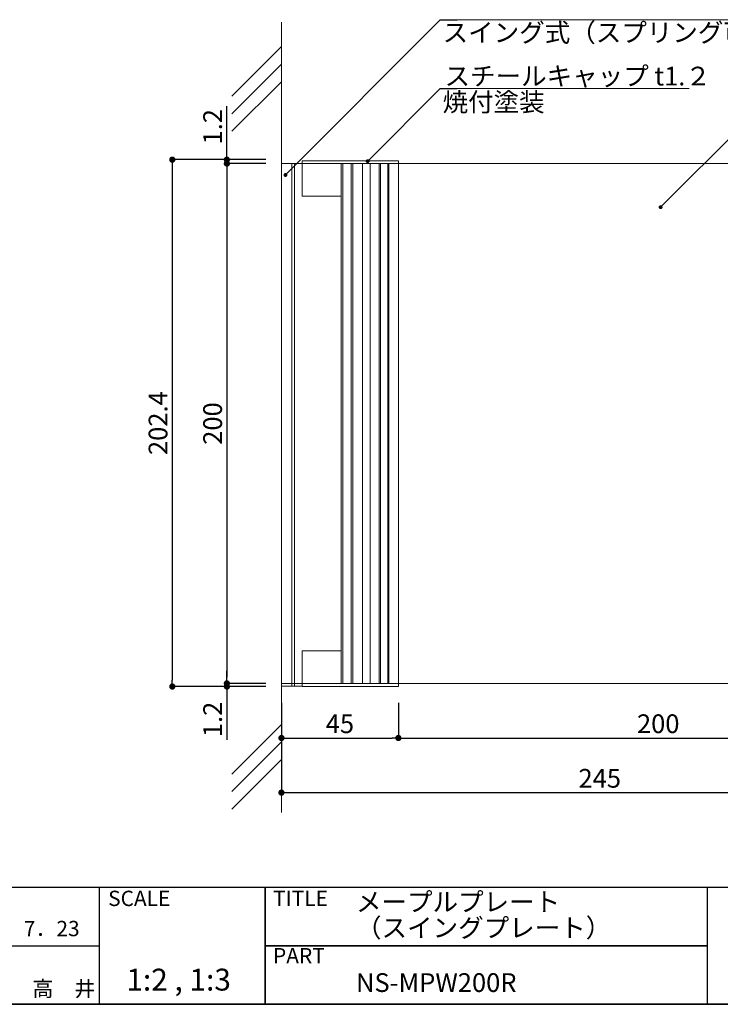
# Model space of a CAD drawing. Extents: x -1352 to -1071, y -160 to 32.
# Drawn here: x -1245 to -1155, y -160 to -34 of the extents above; entities that cross this region are included whole.
import ezdxf

# ---------------------------------------------------------------- set-up
doc = ezdxf.new("R2010")
doc.units = 0
doc.header["$MEASUREMENT"] = 0
for name, color, linetype in [('DIM', 2, 'Continuous'), ('壁', 6, 'Continuous'), ('寸法', 2, 'Continuous'), ('本体１', 7, 'Continuous'), ('本体２', 11, 'Continuous'), ('枠ライン', 1, 'Continuous'), ('枠文字', 4, 'Continuous'), ('枠横ライン', 9, 'Continuous'), ('注釈', 2, 'Continuous')]:
    doc.layers.add(name, color=color, linetype=linetype)
doc.styles.add('EXTFONT', font='txt', dxfattribs={"height": 3, "bigfont": 'extfont'})
doc.styles.get("Standard").update_dxf_attribs({"font": 'txt.shx', "bigfont": 'extfont.shx'})
doc.styles.add('角ゴ', font='txt.shx', dxfattribs={"bigfont": 'extfont.shx'})
doc.dimstyles.new('KITEI-1$7', dxfattribs={"dimtxt": 2.4, "dimasz": 0.5, "dimexe": 0, "dimexo": 1, "dimgap": 0.7, "dimtad": 2, "dimdec": 0, "dimrnd": 1, "dimzin": 0, "dimdsep": 46, "dimtxsty": 'EXTFONT', "dimblk1": 'DOT', "dimblk2": 'DOT', "dimsah": 1, "dimcen": 0.09, "dimclrd": 2, "dimclre": 2, "dimclrt": 2, "dimadec": 0, "dimazin": 0, "dimtfac": 1, "dimtdec": 4, "dimtofl": 0, "dimtmove": 0, "dimatfit": 0, "dimldrblk": 'DOT', "dimfxl": 1, "dimtolj": 1, "dimtzin": 0, "dimarcsym": 0})
doc.dimstyles.new('STANDARD$0', dxfattribs={"dimtxt": 2.4, "dimasz": 0.4, "dimexe": 0, "dimexo": 2, "dimtad": 3, "dimdec": 0, "dimzin": 0, "dimdsep": 46, "dimtxsty": 'STANDARD', "dimblk1": 'DOT', "dimblk2": 'DOT', "dimsah": 1, "dimcen": 2.5, "dimclrd": 2, "dimclre": 2, "dimclrt": 2, "dimadec": 0, "dimazin": 0, "dimtfac": 1, "dimtdec": 4, "dimtofl": 0, "dimtmove": 0, "dimatfit": 3, "dimldrblk": 'DOT', "dimfxl": 1, "dimtolj": 1, "dimtzin": 0, "dimarcsym": 0})

# ---------------------------------------------------------------- blocks, each defined once
blk = doc.blocks.new('_DOT')
at = {"color": 0, "linetype": 'ByBlock'}
blk.add_line((-0.5, 0), (-1, 0), dxfattribs=at)
at = {"color": 0, "linetype": 'ByBlock', "const_width": 0.5}
blk.add_lwpolyline([(-0.25, 0, 1), (0.25, 0, 1)], format="xyb", close=True, dxfattribs=at)
blk = doc.blocks.new('*D46')
at = {"layer": 'DEFPOINTS', "color": 0}
for p in [(-1130, -119.14), (-1211.67, -120.81), (-1130, -133.14)]:
    blk.add_point(p, dxfattribs=at)
at = {"layer": '寸法', "color": 2}
for p, q in [((-1130, -121.14), (-1130, -133.14)), ((-1211.67, -122.81), (-1211.67, -133.14)), ((-1210.87, -133.14), (-1130.8, -133.14))]:
    blk.add_line(p, q, dxfattribs=at)
at = {"layer": '寸法', "color": 2, "xscale": 0.8, "yscale": 0.8, "zscale": 0.8, "rotation": 180}
blk.add_blockref('_DOT', (-1211.67, -133.14), dxfattribs=at)
at = {"layer": '寸法', "color": 2, "xscale": 0.8, "yscale": 0.8, "zscale": 0.8}
blk.add_blockref('_DOT', (-1130, -133.14), dxfattribs=at)
at = {"layer": '寸法', "color": 2, "lineweight": 5, "insert": (-1170.84, -131.31), "char_height": 2.4, "attachment_point": 5, "style": '角ゴ'}
blk.add_mtext('\\A1;245', dxfattribs=at)
blk = doc.blocks.new('*D47')
at = {"layer": 'DEFPOINTS', "color": 0}
for p in [(-1196.67, -119.64), (-1130, -119.14), (-1130, -126.14)]:
    blk.add_point(p, dxfattribs=at)
at = {"layer": '寸法', "color": 2}
for p, q in [((-1130, -121.14), (-1130, -126.14)), ((-1196.67, -121.64), (-1196.67, -126.14)), ((-1195.87, -126.14), (-1130.8, -126.14))]:
    blk.add_line(p, q, dxfattribs=at)
at = {"layer": '寸法', "color": 2, "xscale": 0.8, "yscale": 0.8, "zscale": 0.8, "rotation": 180}
blk.add_blockref('_DOT', (-1196.67, -126.14), dxfattribs=at)
at = {"layer": '寸法', "color": 2, "xscale": 0.8, "yscale": 0.8, "zscale": 0.8}
blk.add_blockref('_DOT', (-1130, -126.14), dxfattribs=at)
at = {"layer": '寸法', "color": 2, "lineweight": 5, "insert": (-1163.34, -124.31), "char_height": 2.4, "attachment_point": 5, "style": '角ゴ'}
blk.add_mtext('\\A1;200', dxfattribs=at)
blk = doc.blocks.new('*D48')
at = {"layer": 'DEFPOINTS', "color": 0}
for p in [(-1211.67, -52.47), (-1218.67, -119.14), (-1211.67, -119.14)]:
    blk.add_point(p, dxfattribs=at)
at = {"layer": '寸法', "color": 2}
for p, q in [((-1213.67, -52.47), (-1218.67, -52.47)), ((-1218.67, -53.27), (-1218.67, -118.34)), ((-1213.67, -119.14), (-1218.67, -119.14))]:
    blk.add_line(p, q, dxfattribs=at)
at = {"layer": '寸法', "color": 2, "xscale": 0.8, "yscale": 0.8, "zscale": 0.8}
for p, rotation in [((-1218.67, -52.47), 90), ((-1218.67, -119.14), 270)]:
    blk.add_blockref('_DOT', p, dxfattribs=dict(at, rotation=rotation))
at = {"layer": '寸法', "color": 2, "lineweight": 5, "insert": (-1220.5, -85.81), "char_height": 2.4, "attachment_point": 5, "rotation": 90, "style": '角ゴ'}
blk.add_mtext('\\A1;200', dxfattribs=at)
blk = doc.blocks.new('*D49')
at = {"layer": 'DEFPOINTS', "color": 0}
for p in [(-1211.67, -119.64), (-1196.67, -119.64), (-1196.67, -126.14)]:
    blk.add_point(p, dxfattribs=at)
at = {"layer": '寸法', "color": 2}
for p, q in [((-1211.67, -121.64), (-1211.67, -126.14)), ((-1196.67, -121.64), (-1196.67, -126.14)), ((-1210.87, -126.14), (-1197.47, -126.14))]:
    blk.add_line(p, q, dxfattribs=at)
at = {"layer": '寸法', "color": 2, "xscale": 0.8, "yscale": 0.8, "zscale": 0.8, "rotation": 180}
blk.add_blockref('_DOT', (-1211.67, -126.14), dxfattribs=at)
at = {"layer": '寸法', "color": 2, "xscale": 0.8, "yscale": 0.8, "zscale": 0.8}
blk.add_blockref('_DOT', (-1196.67, -126.14), dxfattribs=at)
at = {"layer": '寸法', "color": 2, "lineweight": 5, "insert": (-1204.17, -124.31), "char_height": 2.4, "attachment_point": 5, "style": '角ゴ'}
blk.add_mtext('\\A1;45', dxfattribs=at)
blk = doc.blocks.new('*D51')
at = {"layer": 'DEFPOINTS', "color": 0}
for p in [(-1218.67, -51.97), (-1211.67, -51.97), (-1211.67, -52.47)]:
    blk.add_point(p, dxfattribs=at)
at = {"layer": '寸法', "color": 2}
for p, q in [((-1218.67, -51.17), (-1218.67, -45.12)), ((-1213.67, -51.97), (-1218.67, -51.97)), ((-1213.67, -52.47), (-1218.67, -52.47)), ((-1218.67, -53.27), (-1218.67, -54.07))]:
    blk.add_line(p, q, dxfattribs=at)
at = {"layer": '寸法', "color": 2, "xscale": 0.8, "yscale": 0.8, "zscale": 0.8}
for p, rotation in [((-1218.67, -51.97), 270), ((-1218.67, -52.47), 90)]:
    blk.add_blockref('_DOT', p, dxfattribs=dict(at, rotation=rotation))
at = {"layer": '寸法', "color": 2, "lineweight": 5, "insert": (-1220.5, -47.75), "char_height": 2.4, "attachment_point": 5, "rotation": 90, "style": '角ゴ'}
blk.add_mtext('\\A1;1.2', dxfattribs=at)
blk = doc.blocks.new('*D52')
at = {"layer": 'DEFPOINTS', "color": 0}
for p in [(-1218.67, -119.54), (-1211.67, -119.14), (-1211.67, -119.54)]:
    blk.add_point(p, dxfattribs=at)
at = {"layer": '寸法', "color": 2}
for p, q in [((-1218.67, -118.34), (-1218.67, -117.54)), ((-1213.67, -119.14), (-1218.67, -119.14)), ((-1213.67, -119.54), (-1218.67, -119.54)), ((-1218.67, -120.34), (-1218.67, -126.39))]:
    blk.add_line(p, q, dxfattribs=at)
at = {"layer": '寸法', "color": 2, "xscale": 0.8, "yscale": 0.8, "zscale": 0.8}
for p, rotation in [((-1218.67, -119.14), 270), ((-1218.67, -119.54), 90)]:
    blk.add_blockref('_DOT', p, dxfattribs=dict(at, rotation=rotation))
at = {"layer": '寸法', "color": 2, "lineweight": 5, "insert": (-1220.5, -123.76), "char_height": 2.4, "attachment_point": 5, "rotation": 90, "style": '角ゴ'}
blk.add_mtext('\\A1;1.2', dxfattribs=at)
blk = doc.blocks.new('*D60')
at = {"layer": 'DEFPOINTS', "color": 0}
for p in [(-1211.67, -51.97), (-1225.67, -119.54), (-1211.67, -119.54)]:
    blk.add_point(p, dxfattribs=at)
at = {"layer": 'DIM', "color": 2}
for p, q in [((-1213.67, -51.97), (-1225.67, -51.97)), ((-1225.67, -52.77), (-1225.67, -118.74)), ((-1213.67, -119.54), (-1225.67, -119.54))]:
    blk.add_line(p, q, dxfattribs=at)
at = {"layer": 'DIM', "color": 2, "xscale": 0.8, "yscale": 0.8, "zscale": 0.8}
for p, rotation in [((-1225.67, -51.97), 90), ((-1225.67, -119.54), 270)]:
    blk.add_blockref('_DOT', p, dxfattribs=dict(at, rotation=rotation))
at = {"layer": 'DIM', "color": 2, "lineweight": 5, "insert": (-1227.5, -85.76), "char_height": 2.4, "attachment_point": 5, "rotation": 90, "style": '角ゴ'}
blk.add_mtext('\\A1;202.4', dxfattribs=at)

msp = doc.modelspace()

# ---------------------------------------------------------------- hatches: boundary and pattern name
at = {"layer": '注釈', "lineweight": 5}
h = msp.add_hatch(color=2, dxfattribs=at)
edge = h.paths.add_edge_path()
edge.add_arc((-1163.03, -58.061), 0.25, 0, 360)

# ---------------------------------------------------------------- linework, layer by layer
at = {"lineweight": 5}
for p, q in [((-1211.67, -52.473), (-1211.67, -119.139)), ((-1207.896, -52.473), (-1185.09, -52.473)), ((-1204.002, -52.473), (-1204.002, -119.139)), ((-1203.815, -52.473), (-1203.815, -119.139)), ((-1202.72, -52.473), (-1202.72, -119.139)), ((-1202.522, -52.473), (-1202.522, -119.139)), ((-1201.279, -52.473), (-1201.279, -119.139)), ((-1200.294, -52.473), (-1200.294, -119.139)), ((-1199.134, -52.473), (-1199.134, -119.139)), ((-1198.957, -52.473), (-1198.957, -119.139)), ((-1198.025, -52.473), (-1198.025, -119.139)), ((-1197.874, -52.473), (-1197.874, -119.139)), ((-1196.67, -52.473), (-1196.67, -119.539))]:
    msp.add_line(p, q, dxfattribs=at)
at = {"layer": '壁', "lineweight": 5}
for p, q in [((-1211.67, -34.339), (-1211.67, -135.704)), ((-1218.034, -43.837), (-1211.67, -37.473)), ((-1218.034, -46.087), (-1211.67, -39.723)), ((-1218.034, -48.337), (-1211.67, -41.973)), ((-1218.034, -130.76), (-1211.67, -124.396)), ((-1218.034, -133.01), (-1211.67, -126.646)), ((-1218.034, -135.26), (-1211.67, -128.896))]:
    msp.add_line(p, q, dxfattribs=at)
at = {"layer": '本体１', "lineweight": 5}
for p, q in [((-1211.67, -52.473), (-1136.67, -52.473)), ((-1209.003, -52.473), (-1209.003, -56.639)), ((-1196.67, -52.473), (-1196.67, -119.139)), ((-1209.003, -56.639), (-1204.003, -56.639)), ((-1204.003, -56.639), (-1204.003, -114.973)), ((-1209.003, -114.973), (-1209.003, -119.139)), ((-1209.003, -114.973), (-1204.003, -114.973)), ((-1211.67, -119.139), (-1136.67, -119.139))]:
    msp.add_line(p, q, dxfattribs=at)
at = {"layer": '本体２', "lineweight": 5}
for p, q in [((-1210.337, -52.473), (-1210.337, -119.473)), ((-1210.003, -52.473), (-1210.003, -119.473)), ((-1209.003, -52.123), (-1196.67, -52.123)), ((-1209.003, -52.123), (-1209.003, -52.473)), ((-1196.67, -52.123), (-1196.67, -52.473)), ((-1211.67, -119.473), (-1209.003, -119.473)), ((-1209.003, -119.139), (-1209.003, -119.539)), ((-1209.003, -119.539), (-1196.67, -119.539)), ((-1196.67, -119.139), (-1196.67, -119.539))]:
    msp.add_line(p, q, dxfattribs=at)
at = {"layer": '枠ライン'}
for p, q in [((-1235.054, -145.291), (-1235.054, -160.291)), ((-1213.755, -160.291), (-1213.755, -145.291)), ((-1213.755, -145.291), (-1213.755, -160.291)), ((-1213.755, -152.791), (-1213.755, -145.291)), ((-1157.071, -145.291), (-1157.071, -152.791)), ((-1262.313, -152.791), (-1235.054, -152.791)), ((-1213.755, -152.791), (-1157.071, -152.791)), ((-1157.071, -152.791), (-1213.755, -152.791)), ((-1157.071, -152.791), (-1157.071, -160.291))]:
    msp.add_line(p, q, dxfattribs=at)
at = {"layer": '枠横ライン'}
for p, q in [((-1071.352, -145.291), (-1351.576, -145.291)), ((-1351.576, -160.291), (-1071.352, -160.291)), ((-1071.352, -160.291), (-1351.576, -160.291))]:
    msp.add_line(p, q, dxfattribs=at)
at = {"layer": '注釈', "lineweight": 5}
for p, q in [((-1191.32, -34.021), (-1152.491, -34.021)), ((-1190.82, -42.845), (-1159.35, -42.845))]:
    msp.add_line(p, q, dxfattribs=at)
at = {"layer": '注釈', "color": 2, "lineweight": 5, "extrusion": (0, 0, -1)}
msp.add_line((-1163.03, -58.061), (-1147.992, -43.042), dxfattribs=at)

# ---------------------------------------------------------------- texts
at = {"layer": '枠文字'}
for s, height, p in [('SCALE', 1.9679, (-1233.903, -147.69)), ('TITLE', 1.9679, (-1212.754, -147.691)), ('メープルプレート', 2.4, (-1202.11, -148.356)), ('（スイングプレート）', 2.4, (-1202.11, -151.68)), ('H26．7．23', 1.9679, (-1252.33, -151.559)), ('PART ', 1.9679, (-1212.754, -155.04)), ('1:2 , 1:3', 2.808, (-1231.568, -158.532)), ('NS-MPW200R', 2.4, (-1202.11, -158.707)), ('高\u3000井', 1.9679, (-1243.609, -159.279))]:
    msp.add_text(s, height=height, dxfattribs=at).set_placement(p)
at = {"layer": '注釈', "color": 2, "lineweight": 5, "style": '角ゴ'}
msp.add_text('スイング式（スプリング可動）', height=2.4, dxfattribs=at).set_placement((-1190.997, -36.87))
at = {"layer": '注釈', "lineweight": 5}
for s, p in [('スチールキャップ t1.２', (-1190.75, -42.453)), ('焼付塗装', (-1191.002, -45.78))]:
    msp.add_text(s, height=2.4, dxfattribs=at).set_placement(p)

# ---------------------------------------------------------------- dimensions: what is measured, and where the dimension line sits
at = {"layer": 'DIM', "lineweight": 5}
dim = msp.add_linear_dim(base=(-1225.67, -119.539), p1=(-1211.67, -51.973), p2=(-1211.67, -119.539), angle=90, text='202.4', dimstyle='STANDARD$0', override={"dimasz": 0.8, "dimdec": 1, "dimlfac": 3, "dimzin": 8, "dimtxsty": '角ゴ', "dimblk": 'DOT', "dimtdec": 1, "dimlwd": -1, "dimlwe": -1}, dxfattribs=at)
dim.commit()
dim.dimension.update_dxf_attribs({"geometry": '*D60', "text_midpoint": (-1227.495, -85.756)})
at = {"layer": '寸法', "lineweight": 5}
dim = msp.add_linear_dim(base=(-1218.67, -51.973), p1=(-1211.67, -52.473), p2=(-1211.67, -51.973), angle=90, text='1.2', dimstyle='STANDARD$0', override={"dimasz": 0.8, "dimdec": 1, "dimlfac": 3, "dimzin": 8, "dimtxsty": '角ゴ', "dimblk": 'DOT', "dimtdec": 1, "dimlwd": -1, "dimlwe": -1}, dxfattribs=at)
dim.commit()
dim.dimension.update_dxf_attribs({"geometry": '*D51', "text_midpoint": (-1220.495, -47.748)})
for base, p1, p2, picture, middle in [((-1218.67, -119.139), (-1211.67, -52.473), (-1211.67, -119.139), '*D48', (-1220.495, -85.806)), ((-1218.67, -119.539), (-1211.67, -119.139), (-1211.67, -119.539), '*D52', (-1220.495, -123.764))]:
    dim = msp.add_linear_dim(base=base, p1=p1, p2=p2, angle=90, dimstyle='STANDARD$0', override={"dimasz": 0.8, "dimdec": 1, "dimlfac": 3, "dimzin": 8, "dimtxsty": '角ゴ', "dimblk": 'DOT', "dimtdec": 1, "dimlwd": -1, "dimlwe": -1}, dxfattribs=at)
    dim.commit()
    dim.dimension.update_dxf_attribs({"geometry": picture, "text_midpoint": middle})
for base, p1, p2, picture, middle in [((-1130.003, -133.139), (-1211.67, -120.806), (-1130.003, -119.139), '*D46', (-1170.837, -131.314)), ((-1196.67, -126.139), (-1211.67, -119.639), (-1196.67, -119.639), '*D49', (-1204.17, -124.314)), ((-1130.003, -126.139), (-1196.67, -119.639), (-1130.003, -119.139), '*D47', (-1163.337, -124.314))]:
    dim = msp.add_linear_dim(base=base, p1=p1, p2=p2, dimstyle='STANDARD$0', override={"dimasz": 0.8, "dimdec": 1, "dimlfac": 3, "dimzin": 8, "dimtxsty": '角ゴ', "dimblk": 'DOT', "dimtdec": 1, "dimlwd": -1, "dimlwe": -1}, dxfattribs=at)
    dim.commit()
    dim.dimension.update_dxf_attribs({"geometry": picture, "text_midpoint": middle})

# ---------------------------------------------------------------- leaders
at = {"layer": '注釈', "color": 2, "lineweight": 5, "annotation_type": 0, "has_hookline": 1, "hookline_direction": 0}
for points in [[(-1211.156, -53.937), (-1191.32, -34.021), (-1190.82, -34.021)], [(-1200.61, -52.167), (-1191.32, -42.845), (-1190.82, -42.845)]]:
    msp.add_leader(points, dimstyle='KITEI-1$7', dxfattribs=at)

doc.saveas('drawing.dxf')
